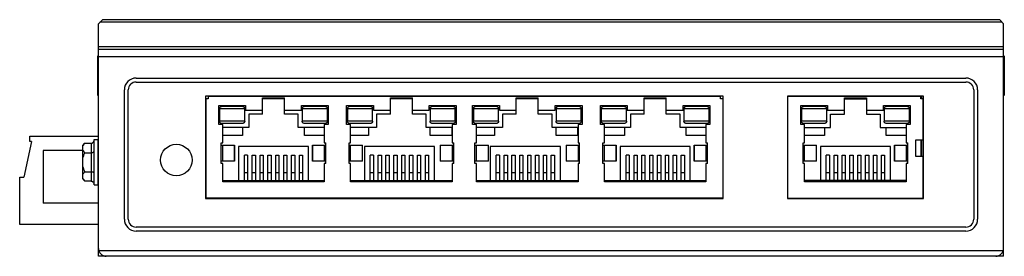
# Model space of a CAD drawing. Units: millimetres. Extents: x -222 to 291, y -195 to 171.
# Drawn here: x -159 to -34, y -129 to -99 of the extents above; entities that cross this region are included whole.
import ezdxf

# ---------------------------------------------------------------- set-up
doc = ezdxf.new("R2010")
doc.units = ezdxf.units.MM
doc.layers.get('0').update_dxf_attribs({"linetype": 'CONTINUOUS'})

msp = doc.modelspace()

# ---------------------------------------------------------------- linework, layer by layer
at = {"color": 7, "linetype": 'Continuous'}
for p, q in [((-148.604, -98.733), (-149.104, -99.233)), ((-34.604, -98.733), (-148.604, -98.733)), ((-34.104, -99.233), (-34.604, -98.733)), ((-149.104, -128.733), (-149.104, -99.233)), ((-34.274, -99.063), (-148.934, -99.063)), ((-34.104, -128.733), (-34.104, -99.233)), ((-34.104, -102.162), (-149.104, -102.162)), ((-34.104, -102.512), (-149.104, -102.512)), ((-149.193, -108.357), (-149.193, -103.308)), ((-149.104, -103.411), (-149.193, -103.308)), ((-34.104, -103.433), (-149.104, -103.433)), ((-34.014, -103.308), (-34.104, -103.411)), ((-34.014, -103.308), (-34.014, -108.357)), ((-144.304, -106.133), (-38.904, -106.133)), ((-144.304, -106.633), (-38.904, -106.633)), ((-149.104, -108.254), (-149.193, -108.357)), ((-145.804, -124.033), (-145.804, -107.633)), ((-145.304, -124.033), (-145.304, -107.633)), ((-135.494, -108.428), (-135.494, -121.388)), ((-69.734, -108.428), (-135.494, -108.428)), ((-135.464, -108.758), (-135.464, -121.358)), ((-135.164, -108.758), (-135.464, -108.758)), ((-135.214, -108.758), (-135.214, -108.708)), ((-135.214, -108.708), (-135.164, -108.708)), ((-135.164, -108.458), (-135.164, -108.758)), ((-70.064, -108.458), (-135.164, -108.458)), ((-128.264, -110.708), (-128.264, -108.658)), ((-128.264, -108.658), (-125.464, -108.658)), ((-128.264, -108.708), (-125.464, -108.708)), ((-125.464, -108.758), (-128.264, -108.758)), ((-125.464, -110.708), (-125.464, -108.658)), ((-112.014, -110.708), (-112.014, -108.658)), ((-112.014, -108.658), (-109.214, -108.658)), ((-112.014, -108.708), (-109.214, -108.708)), ((-109.214, -108.758), (-112.014, -108.758)), ((-109.214, -110.708), (-109.214, -108.658)), ((-96.014, -110.708), (-96.014, -108.658)), ((-96.014, -108.658), (-93.214, -108.658)), ((-96.014, -108.708), (-93.214, -108.708)), ((-93.214, -108.758), (-96.014, -108.758)), ((-93.214, -110.708), (-93.214, -108.658)), ((-79.764, -108.658), (-76.964, -108.658)), ((-79.764, -110.708), (-79.764, -108.658)), ((-79.764, -108.708), (-76.964, -108.708)), ((-76.964, -108.758), (-79.764, -108.758)), ((-76.964, -110.708), (-76.964, -108.658)), ((-71.704, -108.428), (-71.704, -108.458)), ((-70.064, -108.758), (-70.064, -108.458)), ((-70.064, -108.708), (-70.014, -108.708)), ((-69.764, -108.758), (-70.064, -108.758)), ((-70.014, -108.708), (-70.014, -108.758)), ((-69.764, -108.758), (-69.764, -121.358)), ((-69.734, -121.388), (-69.734, -108.428)), ((-44.299, -108.428), (-61.559, -108.428)), ((-61.559, -108.428), (-61.559, -121.388)), ((-44.629, -108.458), (-61.529, -108.458)), ((-61.529, -121.358), (-61.529, -108.458)), ((-61.304, -108.458), (-61.304, -108.428)), ((-54.329, -108.658), (-51.529, -108.658)), ((-54.329, -110.708), (-54.329, -108.658)), ((-51.529, -108.708), (-54.329, -108.708)), ((-54.329, -108.758), (-51.529, -108.758)), ((-51.529, -108.658), (-51.529, -110.708)), ((-44.629, -108.758), (-44.629, -108.458)), ((-44.579, -108.708), (-44.629, -108.708)), ((-44.329, -108.758), (-44.629, -108.758)), ((-44.579, -108.758), (-44.579, -108.708)), ((-44.554, -108.428), (-44.554, -108.758)), ((-44.329, -113.974), (-44.329, -108.758)), ((-44.299, -121.388), (-44.299, -108.428)), ((-37.904, -107.633), (-37.904, -124.033)), ((-37.404, -107.633), (-37.404, -124.033)), ((-34.014, -108.357), (-34.104, -108.254)), ((-133.814, -112.008), (-133.814, -109.608)), ((-133.814, -109.608), (-130.414, -109.608)), ((-133.714, -110.008), (-133.714, -111.608)), ((-133.714, -110.008), (-130.514, -110.008)), ((-133.345, -109.708), (-130.884, -109.708)), ((-130.514, -111.608), (-130.514, -110.008)), ((-130.414, -109.608), (-130.414, -110.208)), ((-123.314, -110.208), (-123.314, -109.608)), ((-123.314, -109.608), (-119.914, -109.608)), ((-123.214, -110.008), (-123.214, -111.608)), ((-123.214, -110.008), (-120.014, -110.008)), ((-122.845, -109.708), (-120.384, -109.708)), ((-120.014, -111.608), (-120.014, -110.008)), ((-119.914, -109.608), (-119.914, -112.008)), ((-117.564, -112.008), (-117.564, -109.608)), ((-117.564, -109.608), (-114.164, -109.608)), ((-117.464, -110.008), (-117.464, -111.608)), ((-117.464, -110.008), (-114.264, -110.008)), ((-117.095, -109.708), (-114.634, -109.708)), ((-114.264, -111.608), (-114.264, -110.008)), ((-114.164, -109.608), (-114.164, -110.208)), ((-107.064, -110.208), (-107.064, -109.608)), ((-107.064, -109.608), (-103.664, -109.608)), ((-106.964, -110.008), (-106.964, -111.608)), ((-106.964, -110.008), (-103.764, -110.008)), ((-106.595, -109.708), (-104.134, -109.708)), ((-103.764, -111.608), (-103.764, -110.008)), ((-103.664, -109.608), (-103.664, -112.008)), ((-101.564, -112.008), (-101.564, -109.608)), ((-101.564, -109.608), (-98.164, -109.608)), ((-101.464, -110.008), (-101.464, -111.608)), ((-101.464, -110.008), (-98.264, -110.008)), ((-101.095, -109.708), (-98.634, -109.708)), ((-98.264, -111.608), (-98.264, -110.008)), ((-98.164, -109.608), (-98.164, -110.208)), ((-91.064, -109.608), (-87.664, -109.608)), ((-91.064, -110.208), (-91.064, -109.608)), ((-90.964, -110.008), (-87.764, -110.008)), ((-90.964, -110.008), (-90.964, -111.608)), ((-90.595, -109.708), (-88.134, -109.708)), ((-87.764, -111.608), (-87.764, -110.008)), ((-87.664, -109.608), (-87.664, -112.008)), ((-85.314, -109.608), (-81.914, -109.608)), ((-85.314, -112.008), (-85.314, -109.608)), ((-85.214, -110.008), (-82.014, -110.008)), ((-85.214, -110.008), (-85.214, -111.608)), ((-84.845, -109.708), (-82.384, -109.708)), ((-82.014, -111.608), (-82.014, -110.008)), ((-81.914, -109.608), (-81.914, -110.208)), ((-74.814, -109.608), (-71.414, -109.608)), ((-74.814, -110.208), (-74.814, -109.608)), ((-74.714, -110.008), (-71.514, -110.008)), ((-74.714, -110.008), (-74.714, -111.608)), ((-74.345, -109.708), (-71.884, -109.708)), ((-71.514, -111.608), (-71.514, -110.008)), ((-71.414, -109.608), (-71.414, -112.008)), ((-59.879, -109.608), (-56.479, -109.608)), ((-59.879, -112.008), (-59.879, -109.608)), ((-59.779, -110.008), (-56.579, -110.008)), ((-59.779, -110.008), (-59.779, -111.608)), ((-59.409, -109.708), (-56.948, -109.708)), ((-56.579, -111.608), (-56.579, -110.008)), ((-56.479, -109.608), (-56.479, -110.208)), ((-49.379, -109.608), (-45.979, -109.608)), ((-49.379, -110.208), (-49.379, -109.608)), ((-49.279, -110.008), (-46.079, -110.008)), ((-49.279, -110.008), (-49.279, -111.608)), ((-48.909, -109.708), (-46.448, -109.708)), ((-46.079, -111.608), (-46.079, -110.008)), ((-45.979, -109.608), (-45.979, -112.008)), ((-130.414, -110.208), (-128.264, -110.208)), ((-130.014, -110.708), (-130.014, -112.408)), ((-128.264, -110.708), (-130.014, -110.708)), ((-125.464, -110.208), (-123.314, -110.208)), ((-123.714, -110.708), (-125.464, -110.708)), ((-123.714, -112.408), (-123.714, -110.708)), ((-114.164, -110.208), (-112.014, -110.208)), ((-113.764, -110.708), (-113.764, -112.408)), ((-112.014, -110.708), (-113.764, -110.708)), ((-109.214, -110.208), (-107.064, -110.208)), ((-107.464, -110.708), (-109.214, -110.708)), ((-107.464, -112.408), (-107.464, -110.708)), ((-98.164, -110.208), (-96.014, -110.208)), ((-97.764, -110.708), (-97.764, -112.408)), ((-96.014, -110.708), (-97.764, -110.708)), ((-93.214, -110.208), (-91.064, -110.208)), ((-91.464, -110.708), (-93.214, -110.708)), ((-91.464, -112.408), (-91.464, -110.708)), ((-81.914, -110.208), (-79.764, -110.208)), ((-79.764, -110.708), (-81.514, -110.708)), ((-81.514, -110.708), (-81.514, -112.408)), ((-76.964, -110.208), (-74.814, -110.208)), ((-75.214, -110.708), (-76.964, -110.708)), ((-75.214, -112.408), (-75.214, -110.708)), ((-56.479, -110.208), (-54.329, -110.208)), ((-56.079, -110.708), (-54.329, -110.708)), ((-56.079, -112.408), (-56.079, -110.708)), ((-51.529, -110.208), (-49.379, -110.208)), ((-51.529, -110.708), (-49.779, -110.708)), ((-49.779, -110.708), (-49.779, -112.408)), ((-133.314, -112.008), (-133.814, -112.008)), ((-130.514, -111.608), (-133.714, -111.608)), ((-130.884, -111.908), (-133.345, -111.908)), ((-133.314, -114.358), (-133.314, -112.008)), ((-130.014, -112.408), (-133.314, -112.408)), ((-130.787, -112.408), (-130.787, -113.411)), ((-120.414, -112.408), (-123.714, -112.408)), ((-120.014, -111.608), (-123.214, -111.608)), ((-122.941, -113.411), (-122.941, -112.408)), ((-120.384, -111.908), (-122.845, -111.908)), ((-120.414, -112.008), (-120.414, -114.358)), ((-119.914, -112.008), (-120.414, -112.008)), ((-117.064, -112.008), (-117.564, -112.008)), ((-114.264, -111.608), (-117.464, -111.608)), ((-114.634, -111.908), (-117.095, -111.908)), ((-117.064, -114.358), (-117.064, -112.008)), ((-113.764, -112.408), (-117.064, -112.408)), ((-114.789, -112.408), (-114.789, -113.411)), ((-104.164, -112.408), (-107.464, -112.408)), ((-103.764, -111.608), (-106.964, -111.608)), ((-106.944, -113.411), (-106.944, -112.408)), ((-104.134, -111.908), (-106.595, -111.908)), ((-104.217, -112.408), (-104.217, -113.411)), ((-104.164, -112.008), (-104.164, -114.358)), ((-103.664, -112.008), (-104.164, -112.008)), ((-101.064, -112.008), (-101.564, -112.008)), ((-98.264, -111.608), (-101.464, -111.608)), ((-98.634, -111.908), (-101.095, -111.908)), ((-101.064, -114.358), (-101.064, -112.008)), ((-97.764, -112.408), (-101.064, -112.408)), ((-98.789, -112.408), (-98.789, -113.411)), ((-88.164, -112.408), (-91.464, -112.408)), ((-87.764, -111.608), (-90.964, -111.608)), ((-90.944, -113.411), (-90.944, -112.408)), ((-88.134, -111.908), (-90.595, -111.908)), ((-88.217, -112.408), (-88.217, -113.411)), ((-87.664, -112.008), (-88.164, -112.008)), ((-88.164, -112.008), (-88.164, -114.358)), ((-84.814, -112.008), (-85.314, -112.008)), ((-82.014, -111.608), (-85.214, -111.608)), ((-82.384, -111.908), (-84.845, -111.908)), ((-84.814, -114.358), (-84.814, -112.008)), ((-81.514, -112.408), (-84.814, -112.408)), ((-82.287, -112.408), (-82.287, -113.411)), ((-71.914, -112.408), (-75.214, -112.408)), ((-71.514, -111.608), (-74.714, -111.608)), ((-74.441, -113.411), (-74.441, -112.408)), ((-71.884, -111.908), (-74.345, -111.908)), ((-71.414, -112.008), (-71.914, -112.008)), ((-71.914, -112.008), (-71.914, -114.358)), ((-59.379, -112.008), (-59.879, -112.008)), ((-56.579, -111.608), (-59.779, -111.608)), ((-56.948, -111.908), (-59.409, -111.908)), ((-59.379, -114.358), (-59.379, -112.008)), ((-59.379, -112.408), (-56.079, -112.408)), ((-56.852, -112.408), (-56.852, -113.411)), ((-49.779, -112.408), (-46.479, -112.408)), ((-46.079, -111.608), (-49.279, -111.608)), ((-49.006, -113.411), (-49.006, -112.408)), ((-46.448, -111.908), (-48.909, -111.908)), ((-45.979, -112.008), (-46.479, -112.008)), ((-46.479, -112.008), (-46.479, -114.358)), ((-157.804, -114.17), (-157.804, -113.503)), ((-157.804, -113.503), (-149.104, -113.503)), ((-130.787, -113.411), (-133.314, -113.411)), ((-120.414, -113.411), (-122.941, -113.411)), ((-114.789, -113.411), (-117.064, -113.411)), ((-104.217, -113.411), (-106.944, -113.411)), ((-98.789, -113.411), (-101.064, -113.411)), ((-88.217, -113.411), (-90.944, -113.411)), ((-82.287, -113.411), (-84.814, -113.411)), ((-71.914, -113.411), (-74.441, -113.411)), ((-56.852, -113.411), (-59.379, -113.411)), ((-46.479, -113.411), (-49.006, -113.411)), ((-157.604, -114.17), (-158.567, -118.703)), ((-157.604, -114.17), (-157.804, -114.17)), ((-151.094, -114.675), (-150.811, -114.403)), ((-151.094, -118.931), (-151.094, -114.675)), ((-150.811, -114.403), (-150.038, -114.403)), ((-150.038, -114.403), (-150.038, -119.203)), ((-149.654, -119.683), (-149.654, -113.923)), ((-149.654, -113.923), (-149.174, -113.923)), ((-149.174, -113.923), (-149.174, -119.683)), ((-133.514, -116.958), (-133.514, -114.358)), ((-133.514, -114.358), (-133.314, -114.358)), ((-133.514, -114.658), (-131.814, -114.658)), ((-133.314, -116.658), (-133.314, -114.658)), ((-131.831, -114.658), (-131.831, -116.658)), ((-131.814, -116.658), (-131.814, -114.658)), ((-131.314, -114.807), (-131.314, -119.108)), ((-122.414, -114.807), (-131.314, -114.807)), ((-122.414, -119.108), (-122.414, -114.807)), ((-121.914, -114.658), (-121.914, -116.658)), ((-121.914, -114.658), (-120.214, -114.658)), ((-121.897, -116.658), (-121.897, -114.658)), ((-120.414, -114.358), (-120.214, -114.358)), ((-120.414, -114.658), (-120.414, -116.658)), ((-120.214, -116.958), (-120.214, -114.358)), ((-117.264, -116.958), (-117.264, -114.358)), ((-117.264, -114.358), (-117.064, -114.358)), ((-117.264, -114.658), (-115.564, -114.658)), ((-117.064, -116.658), (-117.064, -114.658)), ((-115.581, -114.658), (-115.581, -116.658)), ((-115.564, -116.658), (-115.564, -114.658)), ((-115.317, -114.807), (-115.317, -119.108)), ((-106.417, -114.807), (-115.317, -114.807)), ((-106.417, -119.108), (-106.417, -114.807)), ((-105.664, -114.658), (-105.664, -116.658)), ((-105.664, -114.658), (-103.964, -114.658)), ((-105.647, -116.658), (-105.647, -114.658)), ((-104.164, -114.358), (-103.964, -114.358)), ((-104.164, -114.658), (-104.164, -116.658)), ((-103.964, -116.958), (-103.964, -114.358)), ((-101.264, -116.958), (-101.264, -114.358)), ((-101.264, -114.358), (-101.064, -114.358)), ((-101.264, -114.658), (-99.564, -114.658)), ((-101.064, -116.658), (-101.064, -114.658)), ((-99.581, -114.658), (-99.581, -116.658)), ((-99.564, -116.658), (-99.564, -114.658)), ((-99.317, -114.807), (-99.317, -119.108)), ((-90.417, -114.807), (-99.317, -114.807)), ((-90.417, -119.108), (-90.417, -114.807)), ((-89.664, -114.658), (-87.964, -114.658)), ((-89.664, -114.658), (-89.664, -116.658)), ((-89.647, -116.658), (-89.647, -114.658)), ((-88.164, -114.358), (-87.964, -114.358)), ((-88.164, -114.658), (-88.164, -116.658)), ((-87.964, -116.958), (-87.964, -114.358)), ((-85.014, -114.358), (-84.814, -114.358)), ((-85.014, -116.958), (-85.014, -114.358)), ((-85.014, -114.658), (-83.314, -114.658)), ((-84.814, -116.658), (-84.814, -114.658)), ((-83.331, -114.658), (-83.331, -116.658)), ((-83.314, -116.658), (-83.314, -114.658)), ((-73.914, -114.807), (-82.814, -114.807)), ((-82.814, -114.807), (-82.814, -119.108)), ((-73.914, -119.108), (-73.914, -114.807)), ((-73.414, -114.658), (-71.714, -114.658)), ((-73.414, -114.658), (-73.414, -116.658)), ((-73.397, -116.658), (-73.397, -114.658)), ((-71.914, -114.358), (-71.714, -114.358)), ((-71.914, -114.658), (-71.914, -116.658)), ((-71.714, -116.958), (-71.714, -114.358)), ((-59.579, -114.358), (-59.379, -114.358)), ((-59.579, -116.958), (-59.579, -114.358)), ((-59.579, -114.658), (-57.879, -114.658)), ((-59.379, -116.658), (-59.379, -114.658)), ((-57.896, -114.658), (-57.896, -116.658)), ((-57.879, -116.658), (-57.879, -114.658)), ((-48.479, -114.807), (-57.379, -114.807)), ((-57.379, -114.807), (-57.379, -119.108)), ((-48.479, -119.108), (-48.479, -114.807)), ((-47.979, -114.658), (-46.279, -114.658)), ((-47.979, -114.658), (-47.979, -116.658)), ((-47.962, -116.658), (-47.962, -114.658)), ((-46.479, -114.358), (-46.279, -114.358)), ((-46.479, -114.658), (-46.479, -116.658)), ((-46.279, -116.958), (-46.279, -114.358)), ((-45.25, -113.974), (-44.329, -113.974)), ((-45.25, -116.095), (-45.25, -113.974)), ((-44.579, -116.095), (-44.579, -113.974)), ((-44.554, -113.974), (-44.554, -116.095)), ((-156.104, -115.303), (-156.104, -122.003)), ((-151.094, -115.303), (-156.104, -115.303)), ((-150.811, -115.603), (-150.038, -115.603)), ((-149.104, -115.303), (-149.174, -115.303)), ((-149.174, -115.363), (-149.104, -115.363)), ((-130.564, -119.108), (-130.564, -115.907)), ((-130.164, -115.907), (-130.564, -115.907)), ((-130.164, -115.907), (-130.164, -119.108)), ((-129.55, -119.108), (-129.55, -115.907)), ((-129.55, -115.907), (-129.15, -115.907)), ((-129.15, -115.907), (-129.15, -119.108)), ((-128.564, -119.108), (-128.564, -115.907)), ((-128.564, -115.907), (-128.164, -115.907)), ((-128.164, -115.907), (-128.164, -119.108)), ((-127.564, -119.108), (-127.564, -115.907)), ((-127.564, -115.907), (-127.164, -115.907)), ((-127.164, -115.907), (-127.164, -119.108)), ((-126.564, -119.108), (-126.564, -115.907)), ((-126.564, -115.907), (-126.164, -115.907)), ((-126.164, -115.907), (-126.164, -119.108)), ((-125.564, -119.108), (-125.564, -115.907)), ((-125.564, -115.907), (-125.164, -115.907)), ((-125.164, -115.907), (-125.164, -119.108)), ((-124.564, -119.108), (-124.564, -115.907)), ((-124.564, -115.907), (-124.164, -115.907)), ((-124.164, -115.907), (-124.164, -119.108)), ((-123.564, -119.108), (-123.564, -115.907)), ((-123.564, -115.907), (-123.164, -115.907)), ((-123.164, -115.907), (-123.164, -119.108)), ((-114.567, -119.108), (-114.567, -115.907)), ((-114.167, -115.907), (-114.567, -115.907)), ((-114.167, -115.907), (-114.167, -119.108)), ((-113.552, -119.108), (-113.552, -115.907)), ((-113.552, -115.907), (-113.152, -115.907)), ((-113.152, -115.907), (-113.152, -119.108)), ((-112.567, -119.108), (-112.567, -115.907)), ((-112.567, -115.907), (-112.167, -115.907)), ((-112.167, -115.907), (-112.167, -119.108)), ((-111.567, -119.108), (-111.567, -115.907)), ((-111.567, -115.907), (-111.167, -115.907)), ((-111.167, -115.907), (-111.167, -119.108)), ((-110.567, -119.108), (-110.567, -115.907)), ((-110.567, -115.907), (-110.167, -115.907)), ((-110.167, -115.907), (-110.167, -119.108)), ((-109.567, -119.108), (-109.567, -115.907)), ((-109.567, -115.907), (-109.167, -115.907)), ((-109.167, -115.907), (-109.167, -119.108)), ((-108.567, -119.108), (-108.567, -115.907)), ((-108.567, -115.907), (-108.167, -115.907)), ((-108.167, -115.907), (-108.167, -119.108)), ((-107.567, -119.108), (-107.567, -115.907)), ((-107.567, -115.907), (-107.167, -115.907)), ((-107.167, -115.907), (-107.167, -119.108)), ((-98.567, -119.108), (-98.567, -115.907)), ((-98.167, -115.907), (-98.567, -115.907)), ((-98.167, -115.907), (-98.167, -119.108)), ((-97.552, -119.108), (-97.552, -115.907)), ((-97.552, -115.907), (-97.152, -115.907)), ((-97.152, -115.907), (-97.152, -119.108)), ((-96.567, -119.108), (-96.567, -115.907)), ((-96.567, -115.907), (-96.167, -115.907)), ((-96.167, -115.907), (-96.167, -119.108)), ((-95.567, -115.907), (-95.167, -115.907)), ((-95.567, -119.108), (-95.567, -115.907)), ((-95.167, -115.907), (-95.167, -119.108)), ((-94.567, -115.907), (-94.167, -115.907)), ((-94.567, -119.108), (-94.567, -115.907)), ((-94.167, -115.907), (-94.167, -119.108)), ((-93.567, -115.907), (-93.167, -115.907)), ((-93.567, -119.108), (-93.567, -115.907)), ((-93.167, -115.907), (-93.167, -119.108)), ((-92.567, -115.907), (-92.167, -115.907)), ((-92.567, -119.108), (-92.567, -115.907)), ((-92.167, -115.907), (-92.167, -119.108)), ((-91.567, -115.907), (-91.167, -115.907)), ((-91.567, -119.108), (-91.567, -115.907)), ((-91.167, -115.907), (-91.167, -119.108)), ((-81.664, -115.907), (-82.064, -115.907)), ((-82.064, -119.108), (-82.064, -115.907)), ((-81.664, -115.907), (-81.664, -119.108)), ((-81.05, -115.907), (-80.65, -115.907)), ((-81.05, -119.108), (-81.05, -115.907)), ((-80.65, -115.907), (-80.65, -119.108)), ((-80.064, -115.907), (-79.664, -115.907)), ((-80.064, -119.108), (-80.064, -115.907)), ((-79.664, -115.907), (-79.664, -119.108)), ((-79.064, -115.907), (-78.664, -115.907)), ((-79.064, -119.108), (-79.064, -115.907)), ((-78.664, -115.907), (-78.664, -119.108)), ((-78.064, -115.907), (-77.664, -115.907)), ((-78.064, -119.108), (-78.064, -115.907)), ((-77.664, -115.907), (-77.664, -119.108)), ((-77.064, -115.907), (-76.664, -115.907)), ((-77.064, -119.108), (-77.064, -115.907)), ((-76.664, -115.907), (-76.664, -119.108)), ((-76.064, -115.907), (-75.664, -115.907)), ((-76.064, -119.108), (-76.064, -115.907)), ((-75.664, -115.907), (-75.664, -119.108)), ((-75.064, -115.907), (-74.664, -115.907)), ((-75.064, -119.108), (-75.064, -115.907)), ((-74.664, -115.907), (-74.664, -119.108)), ((-56.229, -115.907), (-56.629, -115.907)), ((-56.629, -119.108), (-56.629, -115.907)), ((-56.229, -115.907), (-56.229, -119.108)), ((-55.615, -115.907), (-55.215, -115.907)), ((-55.615, -119.108), (-55.615, -115.907)), ((-55.215, -115.907), (-55.215, -119.108)), ((-54.629, -115.907), (-54.229, -115.907)), ((-54.629, -119.108), (-54.629, -115.907)), ((-54.229, -115.907), (-54.229, -119.108)), ((-53.629, -115.907), (-53.229, -115.907)), ((-53.629, -119.108), (-53.629, -115.907)), ((-53.229, -115.907), (-53.229, -119.108)), ((-52.629, -115.907), (-52.229, -115.907)), ((-52.629, -119.108), (-52.629, -115.907)), ((-52.229, -115.907), (-52.229, -119.108)), ((-51.629, -115.907), (-51.229, -115.907)), ((-51.629, -119.108), (-51.629, -115.907)), ((-51.229, -115.907), (-51.229, -119.108)), ((-50.629, -115.907), (-50.229, -115.907)), ((-50.629, -119.108), (-50.629, -115.907)), ((-50.229, -115.907), (-50.229, -119.108)), ((-49.629, -115.907), (-49.229, -115.907)), ((-49.629, -119.108), (-49.629, -115.907)), ((-49.229, -115.907), (-49.229, -119.108)), ((-44.329, -116.095), (-45.25, -116.095)), ((-44.329, -121.358), (-44.329, -116.095)), ((-131.814, -116.658), (-133.514, -116.658)), ((-133.314, -116.958), (-133.514, -116.958)), ((-133.314, -119.308), (-133.314, -116.958)), ((-120.214, -116.658), (-121.914, -116.658)), ((-120.414, -116.958), (-120.414, -119.308)), ((-120.214, -116.958), (-120.414, -116.958)), ((-115.564, -116.658), (-117.264, -116.658)), ((-117.064, -116.958), (-117.264, -116.958)), ((-117.064, -119.308), (-117.064, -116.958)), ((-103.964, -116.658), (-105.664, -116.658)), ((-104.164, -116.958), (-104.164, -119.308)), ((-103.964, -116.958), (-104.164, -116.958)), ((-99.564, -116.658), (-101.264, -116.658)), ((-101.064, -116.958), (-101.264, -116.958)), ((-101.064, -119.308), (-101.064, -116.958)), ((-87.964, -116.658), (-89.664, -116.658)), ((-87.964, -116.958), (-88.164, -116.958)), ((-88.164, -116.958), (-88.164, -119.308)), ((-83.314, -116.658), (-85.014, -116.658)), ((-84.814, -116.958), (-85.014, -116.958)), ((-84.814, -119.308), (-84.814, -116.958)), ((-71.714, -116.658), (-73.414, -116.658)), ((-71.714, -116.958), (-71.914, -116.958)), ((-71.914, -116.958), (-71.914, -119.308)), ((-57.879, -116.658), (-59.579, -116.658)), ((-59.379, -116.958), (-59.579, -116.958)), ((-59.379, -119.308), (-59.379, -116.958)), ((-46.279, -116.658), (-47.979, -116.658)), ((-46.279, -116.958), (-46.479, -116.958)), ((-46.479, -116.958), (-46.479, -119.308)), ((-159.104, -124.703), (-159.104, -118.703)), ((-159.104, -118.703), (-158.567, -118.703)), ((-150.811, -118.003), (-150.038, -118.003)), ((-149.174, -118.243), (-149.104, -118.243)), ((-130.164, -118.148), (-130.564, -118.148)), ((-129.15, -118.148), (-129.55, -118.148)), ((-128.164, -118.148), (-128.564, -118.148)), ((-127.164, -118.148), (-127.564, -118.148)), ((-126.164, -118.148), (-126.564, -118.148)), ((-125.164, -118.148), (-125.564, -118.148)), ((-124.164, -118.148), (-124.564, -118.148)), ((-123.164, -118.148), (-123.564, -118.148)), ((-114.167, -118.148), (-114.567, -118.148)), ((-113.152, -118.148), (-113.552, -118.148)), ((-112.167, -118.148), (-112.567, -118.148)), ((-111.167, -118.148), (-111.567, -118.148)), ((-110.167, -118.148), (-110.567, -118.148)), ((-109.167, -118.148), (-109.567, -118.148)), ((-108.167, -118.148), (-108.567, -118.148)), ((-107.167, -118.148), (-107.567, -118.148)), ((-98.167, -118.148), (-98.567, -118.148)), ((-97.152, -118.148), (-97.552, -118.148)), ((-96.167, -118.148), (-96.567, -118.148)), ((-95.167, -118.148), (-95.567, -118.148)), ((-94.167, -118.148), (-94.567, -118.148)), ((-93.167, -118.148), (-93.567, -118.148)), ((-92.167, -118.148), (-92.567, -118.148)), ((-91.167, -118.148), (-91.567, -118.148)), ((-81.664, -118.148), (-82.064, -118.148)), ((-80.65, -118.148), (-81.05, -118.148)), ((-79.664, -118.148), (-80.064, -118.148)), ((-78.664, -118.148), (-79.064, -118.148)), ((-77.664, -118.148), (-78.064, -118.148)), ((-76.664, -118.148), (-77.064, -118.148)), ((-75.664, -118.148), (-76.064, -118.148)), ((-74.664, -118.148), (-75.064, -118.148)), ((-56.229, -118.148), (-56.629, -118.148)), ((-55.215, -118.148), (-55.615, -118.148)), ((-54.229, -118.148), (-54.629, -118.148)), ((-53.229, -118.148), (-53.629, -118.148)), ((-52.229, -118.148), (-52.629, -118.148)), ((-51.229, -118.148), (-51.629, -118.148)), ((-50.229, -118.148), (-50.629, -118.148)), ((-49.229, -118.148), (-49.629, -118.148)), ((-151.094, -118.931), (-150.811, -119.203)), ((-150.038, -119.203), (-150.811, -119.203)), ((-149.654, -119.683), (-149.174, -119.683)), ((-133.314, -119.108), (-120.414, -119.108)), ((-120.414, -119.308), (-133.314, -119.308)), ((-130.564, -119.104), (-130.164, -119.104)), ((-129.55, -119.104), (-129.15, -119.104)), ((-128.564, -119.104), (-128.164, -119.104)), ((-127.564, -119.104), (-127.164, -119.104)), ((-126.564, -119.104), (-126.164, -119.104)), ((-125.564, -119.104), (-125.164, -119.104)), ((-124.564, -119.104), (-124.164, -119.104)), ((-123.564, -119.104), (-123.164, -119.104)), ((-117.064, -119.108), (-104.164, -119.108)), ((-104.164, -119.308), (-117.064, -119.308)), ((-114.567, -119.104), (-114.167, -119.104)), ((-113.552, -119.104), (-113.152, -119.104)), ((-112.567, -119.104), (-112.167, -119.104)), ((-111.567, -119.104), (-111.167, -119.104)), ((-110.567, -119.104), (-110.167, -119.104)), ((-109.567, -119.104), (-109.167, -119.104)), ((-108.567, -119.104), (-108.167, -119.104)), ((-107.567, -119.104), (-107.167, -119.104)), ((-101.064, -119.108), (-88.164, -119.108)), ((-88.164, -119.308), (-101.064, -119.308)), ((-98.567, -119.104), (-98.167, -119.104)), ((-97.552, -119.104), (-97.152, -119.104)), ((-96.567, -119.104), (-96.167, -119.104)), ((-95.567, -119.104), (-95.167, -119.104)), ((-94.567, -119.104), (-94.167, -119.104)), ((-93.567, -119.104), (-93.167, -119.104)), ((-92.567, -119.104), (-92.167, -119.104)), ((-91.567, -119.104), (-91.167, -119.104)), ((-84.814, -119.108), (-71.914, -119.108)), ((-71.914, -119.308), (-84.814, -119.308)), ((-82.064, -119.104), (-81.664, -119.104)), ((-81.05, -119.104), (-80.65, -119.104)), ((-80.064, -119.104), (-79.664, -119.104)), ((-79.064, -119.104), (-78.664, -119.104)), ((-78.064, -119.104), (-77.664, -119.104)), ((-77.064, -119.104), (-76.664, -119.104)), ((-76.064, -119.104), (-75.664, -119.104)), ((-75.064, -119.104), (-74.664, -119.104)), ((-46.479, -119.108), (-59.379, -119.108)), ((-46.479, -119.308), (-59.379, -119.308)), ((-56.629, -119.104), (-56.229, -119.104)), ((-55.615, -119.104), (-55.215, -119.104)), ((-54.629, -119.104), (-54.229, -119.104)), ((-53.629, -119.104), (-53.229, -119.104)), ((-52.629, -119.104), (-52.229, -119.104)), ((-51.629, -119.104), (-51.229, -119.104)), ((-50.629, -119.104), (-50.229, -119.104)), ((-49.629, -119.104), (-49.229, -119.104)), ((-149.104, -122.003), (-156.104, -122.003)), ((-135.494, -121.388), (-69.734, -121.388)), ((-69.764, -121.358), (-135.464, -121.358)), ((-71.704, -121.358), (-71.704, -121.388)), ((-61.559, -121.388), (-44.299, -121.388)), ((-61.529, -121.358), (-44.329, -121.358)), ((-61.304, -121.388), (-61.304, -121.358)), ((-44.554, -121.358), (-44.554, -121.388)), ((-149.104, -124.703), (-159.104, -124.703)), ((-38.904, -125.033), (-144.304, -125.033)), ((-38.904, -125.533), (-144.304, -125.533)), ((-34.104, -128.733), (-149.104, -128.733)), ((-34.15, -128.033), (-149.058, -128.033))]:
    msp.add_line(p, q, dxfattribs=at)
msp.add_circle((-139.204, -116.533), 2, dxfattribs=at)
for centre, radius, start, end in [((-144.304, -107.633), 1.5, 90, 180), ((-38.904, -107.633), 1.5, 0, 90), ((-144.304, -107.633), 1, 90, 180), ((-38.904, -107.633), 1, 0, 90), ((-136.104, -113.733), 1.85, 69.76506, 70.74544), ((-136.104, -113.733), 1.25, 59.21173, 60.80095), ((-136.104, -113.733), 1.193, 57.36572, 59.08058), ((-136.104, -113.733), 1.25, 299.19949, 300.78785), ((-136.104, -113.733), 1.193, 300.91827, 302.62765), ((-136.104, -113.733), 1.85, 289.25438, 290.23486), ((-144.304, -124.033), 1.5, 180, 270), ((-144.304, -124.033), 1, 180, 270), ((-38.904, -124.033), 1.5, 270, 360), ((-38.904, -124.033), 1, 270, 0), ((-148.104, -127.733), 1, 180, 270), ((-35.104, -127.733), 1, 270, 0)]:
    msp.add_arc(centre, radius, start, end, dxfattribs=at)
for points, knots in [([(-133.714, -110.008), (-133.714, -109.986), (-133.708, -109.942), (-133.683, -109.88), (-133.644, -109.826), (-133.578, -109.767), (-133.477, -109.719), (-133.389, -109.708), (-133.345, -109.708)], [0, 0, 0, 0, 0.1250656, 0.2503115, 0.3755135, 0.5007543, 0.7502482, 1, 1, 1, 1]), ([(-130.884, -109.708), (-130.84, -109.708), (-130.752, -109.719), (-130.65, -109.767), (-130.585, -109.826), (-130.546, -109.88), (-130.52, -109.942), (-130.514, -109.986), (-130.514, -110.008)], [0, 0, 0, 0, 0.2497523, 0.4992456, 0.6244858, 0.7496875, 0.8749337, 1, 1, 1, 1]), ([(-123.214, -110.008), (-123.214, -109.986), (-123.208, -109.942), (-123.183, -109.88), (-123.144, -109.826), (-123.078, -109.767), (-122.977, -109.719), (-122.889, -109.708), (-122.845, -109.708)], [0, 0, 0, 0, 0.1250656, 0.2503115, 0.3755135, 0.5007543, 0.7502482, 1, 1, 1, 1]), ([(-120.384, -109.708), (-120.34, -109.708), (-120.252, -109.719), (-120.15, -109.767), (-120.085, -109.826), (-120.046, -109.88), (-120.02, -109.942), (-120.014, -109.986), (-120.014, -110.008)], [0, 0, 0, 0, 0.2497523, 0.4992456, 0.6244858, 0.7496875, 0.8749337, 1, 1, 1, 1]), ([(-117.464, -110.008), (-117.464, -109.986), (-117.458, -109.942), (-117.433, -109.88), (-117.394, -109.826), (-117.328, -109.767), (-117.227, -109.719), (-117.139, -109.708), (-117.095, -109.708)], [0, 0, 0, 0, 0.1250656, 0.2503115, 0.3755135, 0.5007543, 0.7502482, 1, 1, 1, 1]), ([(-114.634, -109.708), (-114.59, -109.708), (-114.502, -109.719), (-114.4, -109.767), (-114.335, -109.826), (-114.296, -109.88), (-114.27, -109.942), (-114.264, -109.986), (-114.264, -110.008)], [0, 0, 0, 0, 0.2497523, 0.4992456, 0.6244858, 0.7496875, 0.8749337, 1, 1, 1, 1]), ([(-106.964, -110.008), (-106.964, -109.986), (-106.958, -109.942), (-106.933, -109.88), (-106.894, -109.826), (-106.828, -109.767), (-106.727, -109.719), (-106.639, -109.708), (-106.595, -109.708)], [0, 0, 0, 0, 0.1250656, 0.2503115, 0.3755135, 0.5007543, 0.7502482, 1, 1, 1, 1]), ([(-104.134, -109.708), (-104.09, -109.708), (-104.002, -109.719), (-103.9, -109.767), (-103.835, -109.826), (-103.796, -109.88), (-103.77, -109.942), (-103.764, -109.986), (-103.764, -110.008)], [0, 0, 0, 0, 0.2497523, 0.4992456, 0.6244858, 0.7496875, 0.8749337, 1, 1, 1, 1]), ([(-101.464, -110.008), (-101.464, -109.986), (-101.458, -109.942), (-101.433, -109.88), (-101.394, -109.826), (-101.328, -109.767), (-101.227, -109.719), (-101.139, -109.708), (-101.095, -109.708)], [0, 0, 0, 0, 0.1250656, 0.2503115, 0.3755135, 0.5007543, 0.7502482, 1, 1, 1, 1]), ([(-98.634, -109.708), (-98.59, -109.708), (-98.502, -109.719), (-98.4, -109.767), (-98.335, -109.826), (-98.296, -109.88), (-98.27, -109.942), (-98.264, -109.986), (-98.264, -110.008)], [0, 0, 0, 0, 0.2497523, 0.4992456, 0.6244858, 0.7496875, 0.8749337, 1, 1, 1, 1]), ([(-90.964, -110.008), (-90.964, -109.986), (-90.958, -109.942), (-90.933, -109.88), (-90.894, -109.826), (-90.828, -109.767), (-90.727, -109.719), (-90.639, -109.708), (-90.595, -109.708)], [0, 0, 0, 0, 0.1250656, 0.2503115, 0.3755135, 0.5007543, 0.7502482, 1, 1, 1, 1]), ([(-88.134, -109.708), (-88.09, -109.708), (-88.002, -109.719), (-87.9, -109.767), (-87.835, -109.826), (-87.796, -109.88), (-87.77, -109.942), (-87.764, -109.986), (-87.764, -110.008)], [0, 0, 0, 0, 0.2497523, 0.4992456, 0.6244858, 0.7496875, 0.8749337, 1, 1, 1, 1]), ([(-85.214, -110.008), (-85.214, -109.986), (-85.208, -109.942), (-85.183, -109.88), (-85.144, -109.826), (-85.078, -109.767), (-84.977, -109.719), (-84.889, -109.708), (-84.845, -109.708)], [0, 0, 0, 0, 0.1250656, 0.2503115, 0.3755135, 0.5007543, 0.7502482, 1, 1, 1, 1]), ([(-82.384, -109.708), (-82.34, -109.708), (-82.252, -109.719), (-82.15, -109.767), (-82.085, -109.826), (-82.046, -109.88), (-82.02, -109.942), (-82.014, -109.986), (-82.014, -110.008)], [0, 0, 0, 0, 0.2497523, 0.4992456, 0.6244858, 0.7496875, 0.8749337, 1, 1, 1, 1]), ([(-74.714, -110.008), (-74.714, -109.986), (-74.708, -109.942), (-74.683, -109.88), (-74.644, -109.826), (-74.578, -109.767), (-74.477, -109.719), (-74.389, -109.708), (-74.345, -109.708)], [0, 0, 0, 0, 0.1250656, 0.2503115, 0.3755135, 0.5007543, 0.7502482, 1, 1, 1, 1]), ([(-71.884, -109.708), (-71.84, -109.708), (-71.752, -109.719), (-71.65, -109.767), (-71.585, -109.826), (-71.546, -109.88), (-71.52, -109.942), (-71.514, -109.986), (-71.514, -110.008)], [0, 0, 0, 0, 0.2497523, 0.4992456, 0.6244858, 0.7496875, 0.8749337, 1, 1, 1, 1]), ([(-59.779, -110.008), (-59.779, -109.986), (-59.773, -109.942), (-59.748, -109.88), (-59.709, -109.826), (-59.643, -109.767), (-59.541, -109.719), (-59.453, -109.708), (-59.409, -109.708)], [0, 0, 0, 0, 0.1250656, 0.2503115, 0.3755135, 0.5007543, 0.7502482, 1, 1, 1, 1]), ([(-56.948, -109.708), (-56.904, -109.708), (-56.816, -109.719), (-56.715, -109.767), (-56.649, -109.826), (-56.61, -109.88), (-56.585, -109.942), (-56.579, -109.986), (-56.579, -110.008)], [0, 0, 0, 0, 0.2497523, 0.4992456, 0.6244858, 0.7496875, 0.8749337, 1, 1, 1, 1]), ([(-49.279, -110.008), (-49.279, -109.986), (-49.273, -109.942), (-49.248, -109.88), (-49.209, -109.826), (-49.143, -109.767), (-49.041, -109.719), (-48.953, -109.708), (-48.909, -109.708)], [0, 0, 0, 0, 0.1250656, 0.2503115, 0.3755135, 0.5007543, 0.7502482, 1, 1, 1, 1]), ([(-46.448, -109.708), (-46.404, -109.708), (-46.316, -109.719), (-46.215, -109.767), (-46.149, -109.826), (-46.11, -109.88), (-46.085, -109.942), (-46.079, -109.986), (-46.079, -110.008)], [0, 0, 0, 0, 0.2497523, 0.4992456, 0.6244858, 0.7496875, 0.8749337, 1, 1, 1, 1]), ([(-133.345, -111.908), (-133.389, -111.908), (-133.477, -111.896), (-133.578, -111.849), (-133.644, -111.79), (-133.683, -111.736), (-133.708, -111.674), (-133.714, -111.63), (-133.714, -111.608)], [0, 0, 0, 0, 0.2497523, 0.4992456, 0.6244858, 0.7496875, 0.8749337, 1, 1, 1, 1]), ([(-130.514, -111.608), (-130.514, -111.63), (-130.52, -111.674), (-130.546, -111.736), (-130.585, -111.79), (-130.65, -111.849), (-130.752, -111.896), (-130.84, -111.908), (-130.884, -111.908)], [0, 0, 0, 0, 0.1250656, 0.2503115, 0.3755135, 0.5007543, 0.7502482, 1, 1, 1, 1]), ([(-122.845, -111.908), (-122.889, -111.908), (-122.977, -111.896), (-123.078, -111.849), (-123.144, -111.79), (-123.183, -111.736), (-123.208, -111.674), (-123.214, -111.63), (-123.214, -111.608)], [0, 0, 0, 0, 0.2497523, 0.4992456, 0.6244858, 0.7496875, 0.8749337, 1, 1, 1, 1]), ([(-120.014, -111.608), (-120.014, -111.63), (-120.02, -111.674), (-120.046, -111.736), (-120.085, -111.79), (-120.15, -111.849), (-120.252, -111.896), (-120.34, -111.908), (-120.384, -111.908)], [0, 0, 0, 0, 0.1250656, 0.2503115, 0.3755135, 0.5007543, 0.7502482, 1, 1, 1, 1]), ([(-117.095, -111.908), (-117.139, -111.908), (-117.227, -111.896), (-117.328, -111.849), (-117.394, -111.79), (-117.433, -111.736), (-117.458, -111.674), (-117.464, -111.63), (-117.464, -111.608)], [0, 0, 0, 0, 0.2497523, 0.4992456, 0.6244858, 0.7496875, 0.8749337, 1, 1, 1, 1]), ([(-114.264, -111.608), (-114.264, -111.63), (-114.27, -111.674), (-114.296, -111.736), (-114.335, -111.79), (-114.4, -111.849), (-114.502, -111.896), (-114.59, -111.908), (-114.634, -111.908)], [0, 0, 0, 0, 0.1250656, 0.2503115, 0.3755135, 0.5007543, 0.7502482, 1, 1, 1, 1]), ([(-106.595, -111.908), (-106.639, -111.908), (-106.727, -111.896), (-106.828, -111.849), (-106.894, -111.79), (-106.933, -111.736), (-106.958, -111.674), (-106.964, -111.63), (-106.964, -111.608)], [0, 0, 0, 0, 0.2497523, 0.4992456, 0.6244858, 0.7496875, 0.8749337, 1, 1, 1, 1]), ([(-103.764, -111.608), (-103.764, -111.63), (-103.77, -111.674), (-103.796, -111.736), (-103.835, -111.79), (-103.9, -111.849), (-104.002, -111.896), (-104.09, -111.908), (-104.134, -111.908)], [0, 0, 0, 0, 0.1250656, 0.2503115, 0.3755135, 0.5007543, 0.7502482, 1, 1, 1, 1]), ([(-101.095, -111.908), (-101.139, -111.908), (-101.227, -111.896), (-101.328, -111.849), (-101.394, -111.79), (-101.433, -111.736), (-101.458, -111.674), (-101.464, -111.63), (-101.464, -111.608)], [0, 0, 0, 0, 0.2497523, 0.4992456, 0.6244858, 0.7496875, 0.8749337, 1, 1, 1, 1]), ([(-98.264, -111.608), (-98.264, -111.63), (-98.27, -111.674), (-98.296, -111.736), (-98.335, -111.79), (-98.4, -111.849), (-98.502, -111.896), (-98.59, -111.908), (-98.634, -111.908)], [0, 0, 0, 0, 0.1250656, 0.2503115, 0.3755135, 0.5007543, 0.7502482, 1, 1, 1, 1]), ([(-90.595, -111.908), (-90.639, -111.908), (-90.727, -111.896), (-90.828, -111.849), (-90.894, -111.79), (-90.933, -111.736), (-90.958, -111.674), (-90.964, -111.63), (-90.964, -111.608)], [0, 0, 0, 0, 0.2497523, 0.4992456, 0.6244858, 0.7496875, 0.8749337, 1, 1, 1, 1]), ([(-87.764, -111.608), (-87.764, -111.63), (-87.77, -111.674), (-87.796, -111.736), (-87.835, -111.79), (-87.9, -111.849), (-88.002, -111.896), (-88.09, -111.908), (-88.134, -111.908)], [0, 0, 0, 0, 0.1250656, 0.2503115, 0.3755135, 0.5007543, 0.7502482, 1, 1, 1, 1]), ([(-84.845, -111.908), (-84.889, -111.908), (-84.977, -111.896), (-85.078, -111.849), (-85.144, -111.79), (-85.183, -111.736), (-85.208, -111.674), (-85.214, -111.63), (-85.214, -111.608)], [0, 0, 0, 0, 0.2497523, 0.4992456, 0.6244858, 0.7496875, 0.8749337, 1, 1, 1, 1]), ([(-82.014, -111.608), (-82.014, -111.63), (-82.02, -111.674), (-82.046, -111.736), (-82.085, -111.79), (-82.15, -111.849), (-82.252, -111.896), (-82.34, -111.908), (-82.384, -111.908)], [0, 0, 0, 0, 0.1250656, 0.2503115, 0.3755135, 0.5007543, 0.7502482, 1, 1, 1, 1]), ([(-74.345, -111.908), (-74.389, -111.908), (-74.477, -111.896), (-74.578, -111.849), (-74.644, -111.79), (-74.683, -111.736), (-74.708, -111.674), (-74.714, -111.63), (-74.714, -111.608)], [0, 0, 0, 0, 0.2497523, 0.4992456, 0.6244858, 0.7496875, 0.8749337, 1, 1, 1, 1]), ([(-71.514, -111.608), (-71.514, -111.63), (-71.52, -111.674), (-71.546, -111.736), (-71.585, -111.79), (-71.65, -111.849), (-71.752, -111.896), (-71.84, -111.908), (-71.884, -111.908)], [0, 0, 0, 0, 0.1250656, 0.2503115, 0.3755135, 0.5007543, 0.7502482, 1, 1, 1, 1]), ([(-59.409, -111.908), (-59.453, -111.908), (-59.541, -111.896), (-59.643, -111.849), (-59.709, -111.79), (-59.748, -111.736), (-59.773, -111.674), (-59.779, -111.63), (-59.779, -111.608)], [0, 0, 0, 0, 0.2497523, 0.4992456, 0.6244858, 0.7496875, 0.8749337, 1, 1, 1, 1]), ([(-56.579, -111.608), (-56.579, -111.63), (-56.585, -111.674), (-56.61, -111.736), (-56.649, -111.79), (-56.715, -111.849), (-56.816, -111.896), (-56.904, -111.908), (-56.948, -111.908)], [0, 0, 0, 0, 0.1250656, 0.2503115, 0.3755135, 0.5007543, 0.7502482, 1, 1, 1, 1]), ([(-48.909, -111.908), (-48.953, -111.908), (-49.041, -111.896), (-49.143, -111.849), (-49.209, -111.79), (-49.248, -111.736), (-49.273, -111.674), (-49.279, -111.63), (-49.279, -111.608)], [0, 0, 0, 0, 0.2497523, 0.4992456, 0.6244858, 0.7496875, 0.8749337, 1, 1, 1, 1]), ([(-46.079, -111.608), (-46.079, -111.63), (-46.085, -111.674), (-46.11, -111.736), (-46.149, -111.79), (-46.215, -111.849), (-46.316, -111.896), (-46.404, -111.908), (-46.448, -111.908)], [0, 0, 0, 0, 0.1250656, 0.2503115, 0.3755135, 0.5007543, 0.7502482, 1, 1, 1, 1]), ([(-151.094, -114.774), (-151.063, -114.706), (-150.977, -114.574), (-150.87, -114.46), (-150.811, -114.403)], [0, 0, 0, 0, 0.4766645, 1, 1, 1, 1]), ([(-150.038, -114.403), (-150.012, -114.403), (-149.96, -114.397), (-149.886, -114.37), (-149.82, -114.329), (-149.783, -114.293), (-149.766, -114.273)], [0, 0, 0, 0, 0.2499516, 0.4999356, 0.7499536, 1, 1, 1, 1]), ([(-149.766, -114.273), (-149.729, -114.23), (-149.672, -114.13), (-149.654, -114.016), (-149.654, -113.96)], [0, 0, 0, 0, 0.4997642, 1, 1, 1, 1]), ([(-150.811, -115.603), (-150.87, -115.546), (-150.977, -115.432), (-151.063, -115.3), (-151.094, -115.232)], [0, 0, 0, 0, 0.5233363, 1, 1, 1, 1]), ([(-151.094, -116.346), (-151.065, -116.216), (-150.984, -115.962), (-150.872, -115.721), (-150.811, -115.603)], [0, 0, 0, 0, 0.499915, 1, 1, 1, 1]), ([(-150.038, -115.603), (-149.987, -115.603), (-149.893, -115.593), (-149.804, -115.56), (-149.766, -115.538)], [0, 0, 0, 0, 0.5360977, 1, 1, 1, 1]), ([(-149.766, -115.538), (-149.749, -115.528), (-149.718, -115.507), (-149.681, -115.468), (-149.659, -115.425), (-149.654, -115.396), (-149.654, -115.381)], [0, 0, 0, 0, 0.2978772, 0.5574783, 0.7870937, 1, 1, 1, 1]), ([(-150.811, -118.003), (-150.872, -117.885), (-150.984, -117.644), (-151.065, -117.39), (-151.094, -117.26)], [0, 0, 0, 0, 0.5000858, 1, 1, 1, 1]), ([(-151.094, -118.374), (-151.063, -118.306), (-150.977, -118.174), (-150.87, -118.06), (-150.811, -118.003)], [0, 0, 0, 0, 0.4766645, 1, 1, 1, 1]), ([(-150.811, -119.203), (-150.87, -119.146), (-150.977, -119.032), (-151.063, -118.9), (-151.094, -118.832)], [0, 0, 0, 0, 0.5233363, 1, 1, 1, 1]), ([(-150.038, -118.003), (-149.987, -118.003), (-149.893, -118.013), (-149.804, -118.046), (-149.766, -118.068)], [0, 0, 0, 0, 0.5360979, 1, 1, 1, 1]), ([(-149.654, -118.225), (-149.654, -118.21), (-149.659, -118.18), (-149.681, -118.138), (-149.718, -118.099), (-149.749, -118.078), (-149.766, -118.068)], [0, 0, 0, 0, 0.2129067, 0.4425229, 0.7021232, 1, 1, 1, 1]), ([(-150.038, -119.203), (-150.012, -119.203), (-149.96, -119.209), (-149.886, -119.236), (-149.82, -119.277), (-149.783, -119.313), (-149.766, -119.333)], [0, 0, 0, 0, 0.2499516, 0.4999356, 0.7499536, 1, 1, 1, 1]), ([(-149.654, -119.646), (-149.654, -119.59), (-149.672, -119.476), (-149.729, -119.375), (-149.766, -119.333)], [0, 0, 0, 0, 0.5002371, 1, 1, 1, 1])]:
    msp.add_open_spline(points, degree=3, knots=knots, dxfattribs=at)

doc.saveas('drawing.dxf')
